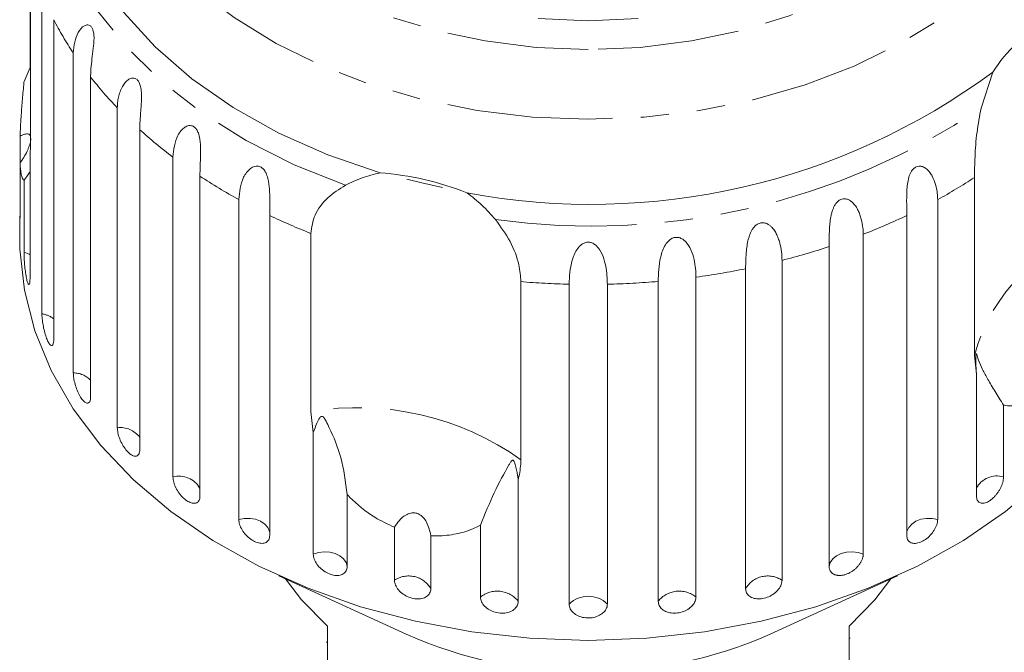
# Model space of a CAD drawing. Units: millimetres. Extents: x -194 to 739, y -53 to 352.
# Drawn here: x 538 to 582, y 296 to 324 of the extents above; entities that cross this region are included whole.
import ezdxf

# ---------------------------------------------------------------- set-up
doc = ezdxf.new("R2010")
doc.units = ezdxf.units.MM
doc.linetypes.add('PHANTOM', pattern=[12.7, 6.35, -1.27, 1.27, -1.27, 1.27, -1.27])

msp = doc.modelspace()

# ---------------------------------------------------------------- linework, layer by layer
at = {"color": 7, "linetype": 'Continuous', "lineweight": 15}
for p, q in [((538.576, 327.013), (538.576, 319.016)), ((539.086, 311.164), (539.086, 325.525)), ((538.552, 322.228), (538.552, 325.044)), ((539.616, 324.371), (539.616, 310.011)), ((540.492, 308.515), (540.492, 322.876)), ((538.284, 321.603), (538.552, 322.228)), ((581.208, 320.401), (581.73, 322.016)), ((541.271, 321.795), (541.271, 307.435)), ((542.467, 306.054), (542.467, 320.415)), ((543.475, 319.434), (543.475, 305.073)), ((538.104, 317.927), (538.104, 319.14)), ((538.552, 318.208), (538.552, 312.738)), ((544.962, 303.842), (544.962, 318.203)), ((538.104, 317.927), (538.104, 315.55)), ((538.284, 313.936), (538.284, 317.163)), ((546.175, 317.345), (546.175, 302.985)), ((580.914, 309.289), (580.914, 317.286)), ((547.916, 301.933), (547.916, 316.294)), ((579.263, 316.294), (579.263, 301.933)), ((538.09, 315.552), (538.09, 314.539)), ((549.303, 315.581), (549.303, 301.22)), ((577.876, 301.22), (577.876, 315.581)), ((551.147, 306.781), (551.147, 314.778)), ((575.924, 314.735), (575.924, 300.375)), ((574.396, 299.824), (574.396, 314.185)), ((572.281, 313.565), (572.281, 299.205)), ((570.65, 298.83), (570.65, 313.19)), ((568.423, 312.813), (568.423, 298.452)), ((560.572, 312.612), (560.572, 304.616)), ((562.732, 298.135), (562.732, 312.496)), ((564.447, 312.496), (564.447, 298.135)), ((566.729, 298.262), (566.729, 312.623)), ((581.004, 308.455), (580.914, 309.289)), ((581.004, 302.985), (581.004, 308.455)), ((582.217, 307.069), (582.217, 303.842)), ((551.255, 305.845), (551.147, 306.781)), ((551.255, 300.375), (551.255, 305.845)), ((560.45, 303.732), (560.45, 298.262)), ((552.783, 303.051), (552.783, 299.824)), ((558.756, 298.452), (558.756, 301.679)), ((554.899, 299.205), (554.899, 301.582)), ((556.53, 301.207), (556.53, 298.83)), ((549.718, 299.409), (555.43, 296.791)), ((571.749, 296.791), (577.461, 299.409)), ((551.89, 297.144), (551.89, 293.326)), ((575.29, 293.326), (575.29, 297.144)), ((551.84, 296.432), (551.89, 296.432)), ((575.34, 296.6), (575.29, 296.6))]:
    msp.add_line(p, q, dxfattribs=at)
at = {"color": 8, "linetype": 'PHANTOM', "lineweight": 0, "flags": 128}
for points in [[(563.59, 323.033), (561.259, 323.129), (558.96, 323.416), (556.724, 323.889), (554.58, 324.543), (552.558, 325.368), (550.686, 326.354), (548.988, 327.487), (547.487, 328.751), (546.205, 330.131), (545.157, 331.606), (544.358, 333.157), (543.82, 334.763), (543.549, 336.403), (543.549, 338.053), (543.82, 339.693), (544.358, 341.299), (545.157, 342.85), (546.205, 344.325), (547.487, 345.705), (548.988, 346.969), (550.686, 348.102), (552.558, 349.088), (554.58, 349.913), (556.724, 350.567), (558.96, 351.04), (561.259, 351.327), (563.59, 351.423), (565.92, 351.327), (568.219, 351.04), (570.456, 350.567), (572.599, 349.913), (574.621, 349.088), (576.493, 348.102), (578.191, 346.969), (579.692, 345.705), (580.975, 344.325), (582.022, 342.85), (582.821, 341.299), (583.359, 339.693), (583.63, 338.053), (583.63, 336.403), (583.359, 334.763), (582.821, 333.157), (582.022, 331.606), (580.975, 330.131), (579.692, 328.751), (578.191, 327.487), (576.493, 326.354), (574.621, 325.368), (572.599, 324.543), (570.456, 323.889), (568.219, 323.416), (565.92, 323.129), (563.59, 323.033)], [(563.59, 319.904), (561.083, 320.002), (558.607, 320.294), (556.191, 320.777), (553.865, 321.445), (551.658, 322.29), (549.595, 323.302), (547.702, 324.467), (546.001, 325.773), (544.515, 327.204), (543.26, 328.741), (542.251, 330.366), (541.502, 332.061), (541.02, 333.803), (540.813, 335.572), (540.882, 337.346), (541.227, 339.105), (541.843, 340.825), (542.724, 342.488), (543.56, 343.696)], [(583.543, 343.795), (584.456, 342.488), (585.336, 340.825), (585.952, 339.105), (586.297, 337.346), (586.366, 335.572), (586.159, 333.803), (585.677, 332.061), (584.928, 330.366), (583.92, 328.741), (582.665, 327.204), (581.178, 325.773), (579.478, 324.467), (577.584, 323.302), (575.522, 322.29), (573.314, 321.445), (570.988, 320.777), (568.572, 320.294), (566.096, 320.002), (563.59, 319.904)], [(552.706, 316.941), (550.4, 317.857), (548.246, 318.944), (546.27, 320.187), (544.494, 321.574), (542.939, 323.088), (541.623, 324.71), (540.561, 326.424), (539.765, 328.208), (539.245, 330.042)], [(538.552, 313.822), (538.508, 313.847), (538.284, 313.936)], [(549.303, 301.345), (549.293, 301.402), (549.217, 301.576), (549.082, 301.73), (548.895, 301.855), (548.669, 301.942), (548.42, 301.985), (548.163, 301.982), (547.916, 301.933)], [(579.263, 301.933), (579.016, 301.982), (578.759, 301.985), (578.51, 301.942), (578.284, 301.855), (578.098, 301.73), (577.962, 301.576), (577.886, 301.402), (577.876, 301.345)], [(552.783, 299.824), (552.733, 300.002), (552.62, 300.165), (552.452, 300.303), (552.24, 300.405), (551.998, 300.466), (551.742, 300.482), (551.489, 300.45), (551.255, 300.375)], [(575.924, 300.375), (575.69, 300.45), (575.437, 300.482), (575.181, 300.466), (574.939, 300.405), (574.727, 300.303), (574.559, 300.165), (574.446, 300.002), (574.396, 299.824)]]:
    msp.add_lwpolyline(points, dxfattribs=at)
at = {"color": 7, "linetype": 'Continuous', "lineweight": 15, "flags": 128}
for points in [[(554.251, 317.494), (551.91, 318.301), (549.708, 319.283), (547.668, 320.428), (545.816, 321.723), (544.173, 323.152), (542.759, 324.698), (541.59, 326.344), (540.68, 328.069), (540.04, 329.854), (539.677, 331.677)], [(563.59, 324.323), (561.347, 324.421)], [(565.832, 324.421), (563.59, 324.323)], [(557.052, 316.84), (556.13, 317.041), (555.458, 317.207)], [(563.59, 296.508), (560.968, 296.604), (558.374, 296.889), (555.835, 297.362), (553.378, 298.017), (551.03, 298.847), (548.814, 299.843), (546.756, 300.995), (544.876, 302.291), (543.194, 303.717), (541.728, 305.257), (540.494, 306.896), (539.505, 308.615), (538.771, 310.398), (538.301, 312.224), (538.098, 314.075), (538.09, 314.539)], [(589.09, 314.539), (589.081, 314.075), (588.879, 312.224), (588.408, 310.398), (587.674, 308.615), (586.685, 306.896), (585.451, 305.257), (583.986, 303.717), (582.304, 302.291), (580.423, 300.995), (578.365, 299.843), (576.15, 298.847), (573.801, 298.017), (571.345, 297.362), (568.806, 296.889), (566.212, 296.604), (563.59, 296.508)], [(550.011, 299.275), (550.731, 298.32), (551.89, 297.144)], [(575.29, 297.144), (576.448, 298.32), (577.168, 299.275)]]:
    msp.add_lwpolyline(points, dxfattribs=at)
at = {"color": 8, "linetype": 'PHANTOM', "lineweight": 0}
for centre, radius, start, end in [((553.542, 331.524), 15.655, 207.1877, 213.5347), ((555.692, 333.085), 18.314, 218.055, 223.7714), ((563.752, 346.477), 31.38, 262.0781, 303.8005), ((557.989, 335.45), 21.614, 227.8188, 232.9374), ((560.101, 338.438), 25.275, 236.5654, 241.1768), ((567.049, 338.488), 25.333, 298.8266, 303.1826), ((561.752, 341.637), 28.877, 244.4625, 248.4543), ((565.405, 341.685), 28.93, 291.3207, 295.5349), ((588.486, 307.336), 7.82, 102.9081, 165.5385), ((564.302, 344.727), 32.167, 284.3617, 288.2882), ((563.751, 347.084), 34.589, 277.7643, 281.5052), ((563.584, 348.382), 35.897, 265.1869, 268.6395), ((563.595, 348.371), 35.886, 271.3601, 275.0104), ((538.933, 310.065), 1.11, 51.9864, 82.042), ((540.484, 307.412), 1.104, 44.4813, 89.5471), ((553.236, 294.277), 12.678, 54.64, 99.4813), ((542.599, 304.962), 1.1, 37.1744, 96.854), ((545.239, 302.808), 1.07, 29.0306, 104.9977), ((581.912, 302.875), 1.015, 72.5008, 153.4708), ((555.538, 298.25), 1.149, 30.3183, 123.8031), ((571.641, 298.25), 1.149, 56.1969, 149.6817), ((559.508, 297.515), 1.202, 38.4503, 128.7693), ((567.671, 297.515), 1.202, 51.2307, 141.5497), ((563.59, 297.267), 1.221, 45.3666, 134.6334)]:
    msp.add_arc(centre, radius, start, end, dxfattribs=at)
at = {"color": 7, "linetype": 'Continuous', "lineweight": 15}
for centre, radius, start, end in [((588.251, 317.726), 7.805, 121.7848, 146.6618), ((563.73, 346.337), 30.258, 259.3728, 306.5059), ((553.309, 304.462), 13.066, 68.2551, 85.8663), ((563.408, 314.577), 19.494, 245.8405, 270.5331), ((563.743, 314.709), 19.625, 269.551, 294.0754)]:
    msp.add_arc(centre, radius, start, end, dxfattribs=at)
for points, knots in [([(540.492, 322.876), (540.53, 323.203), (540.584, 323.682), (540.92, 324.085), (541.122, 324.147), (541.24, 324.115), (541.325, 324.031), (541.386, 323.896), (541.424, 323.697), (541.427, 323.364), (541.357, 322.778), (541.28, 322.237), (541.273, 321.89), (541.271, 321.795)], [0, 0, 0, 0, 0.264793, 0.387263, 0.4381, 0.470812, 0.503779, 0.532145, 0.568172, 0.622733, 0.722188, 0.923869, 1, 1, 1, 1]), ([(538.104, 319.14), (538.11, 319.279), (538.123, 319.558), (538.149, 319.971), (538.177, 320.357), (538.206, 320.712), (538.237, 321.077), (538.263, 321.376), (538.279, 321.552), (538.284, 321.603)], [0, 0, 0, 0, 0.187083, 0.376519, 0.51544, 0.655216, 0.797545, 0.940693, 1, 1, 1, 1]), ([(542.467, 320.415), (542.47, 320.495), (542.475, 320.655), (542.516, 320.897), (542.586, 321.138), (542.686, 321.361), (542.818, 321.556), (542.95, 321.677), (543.068, 321.734), (543.162, 321.754), (543.271, 321.74), (543.376, 321.667), (543.461, 321.54), (543.511, 321.392), (543.539, 321.237), (543.555, 321.059), (543.557, 320.843), (543.545, 320.601), (543.528, 320.368), (543.503, 320.069), (543.48, 319.752), (543.477, 319.529), (543.475, 319.434)], [0, 0, 0, 0, 0.065119, 0.130647, 0.197644, 0.265313, 0.325747, 0.387902, 0.413033, 0.438742, 0.471356, 0.504223, 0.532503, 0.568421, 0.595342, 0.622979, 0.672091, 0.722395, 0.772047, 0.822079, 0.924099, 1, 1, 1, 1]), ([(580.914, 317.286), (580.918, 317.585), (580.927, 318.182), (581.003, 319.309), (581.141, 320.042), (581.208, 320.401)], [0, 0, 0, 0, 0.3385327, 0.6767734, 1, 1, 1, 1]), ([(544.962, 318.203), (544.996, 318.538), (545.047, 319.029), (545.403, 319.509), (545.646, 319.621), (545.801, 319.62), (545.925, 319.559), (546.031, 319.443), (546.122, 319.258), (546.196, 318.934), (546.216, 318.342), (546.179, 317.788), (546.176, 317.441), (546.175, 317.345)], [0, 0, 0, 0, 0.264793, 0.3872627, 0.4380997, 0.4708121, 0.503779, 0.5321446, 0.5681717, 0.6227325, 0.7221881, 0.9238693, 1, 1, 1, 1]), ([(538.576, 319.133), (538.572, 319.145), (538.56, 319.178), (538.53, 319.213), (538.478, 319.242), (538.403, 319.249), (538.308, 319.23), (538.208, 319.193), (538.139, 319.158), (538.104, 319.14)], [0, 0, 0, 0, 0.065617, 0.179151, 0.295878, 0.476904, 0.662679, 0.830562, 1, 1, 1, 1]), ([(538.104, 317.927), (538.161, 318.011), (538.277, 318.18), (538.399, 318.407), (538.477, 318.583), (538.522, 318.702), (538.559, 318.82), (538.581, 318.922), (538.59, 318.993), (538.589, 319.023), (538.589, 319.033)], [0, 0, 0, 0, 0.244903, 0.497091, 0.595975, 0.696288, 0.795359, 0.897865, 0.968797, 1, 1, 1, 1]), ([(538.576, 319.016), (538.575, 318.891), (538.573, 318.64), (538.563, 318.379), (538.554, 318.242), (538.552, 318.208)], [0, 0, 0, 0, 0.428203, 0.859421, 1, 1, 1, 1]), ([(538.284, 317.163), (538.27, 317.172), (538.243, 317.188), (538.204, 317.266), (538.17, 317.383), (538.139, 317.547), (538.117, 317.731), (538.108, 317.871), (538.104, 317.927)], [0, 0, 0, 0, 0.177789, 0.349325, 0.522363, 0.700512, 0.880587, 1, 1, 1, 1]), ([(538.552, 317.545), (538.519, 317.49), (538.446, 317.369), (538.341, 317.236), (538.284, 317.163)], [0, 0, 0, 0, 0.454566, 1, 1, 1, 1]), ([(547.916, 316.294), (547.947, 316.633), (547.993, 317.129), (548.348, 317.649), (548.602, 317.789), (548.77, 317.805), (548.91, 317.759), (549.034, 317.655), (549.149, 317.483), (549.255, 317.168), (549.319, 316.581), (549.304, 316.024), (549.304, 315.676), (549.303, 315.581)], [0, 0, 0, 0, 0.264793, 0.3872627, 0.4380997, 0.4708121, 0.503779, 0.5321446, 0.5681717, 0.6227325, 0.7221881, 0.9238693, 1, 1, 1, 1]), ([(577.876, 315.581), (577.875, 315.748), (577.873, 316.086), (577.87, 316.577), (577.903, 316.99), (577.949, 317.237), (578.012, 317.421), (578.074, 317.552), (578.167, 317.68), (578.294, 317.772), (578.438, 317.806), (578.568, 317.785), (578.682, 317.731), (578.798, 317.646), (578.916, 317.515), (579.061, 317.283), (579.182, 316.964), (579.253, 316.608), (579.26, 316.388), (579.263, 316.294)], [0, 0, 0, 0, 0.130592, 0.265129, 0.325586, 0.387764, 0.412904, 0.438623, 0.471248, 0.504128, 0.532418, 0.56835, 0.595281, 0.622928, 0.672058, 0.72238, 0.822013, 0.924071, 1, 1, 1, 1]), ([(552.706, 316.941), (552.95, 317.059), (553.44, 317.298), (553.979, 317.428), (554.251, 317.494)], [0, 0, 0, 0, 0.495457, 1, 1, 1, 1]), ([(551.147, 314.778), (551.187, 315.054), (551.265, 315.607), (551.844, 316.397), (552.423, 316.762), (552.706, 316.941)], [0, 0, 0, 0, 0.338533, 0.676773, 1, 1, 1, 1]), ([(558.15, 316.598), (558.379, 316.42), (558.842, 316.06), (559.231, 315.619), (559.427, 315.397)], [0, 0, 0, 0, 0.4950065, 1, 1, 1, 1]), ([(574.396, 314.185), (574.396, 314.266), (574.396, 314.429), (574.4, 314.699), (574.41, 314.988), (574.432, 315.285), (574.47, 315.538), (574.519, 315.736), (574.566, 315.876), (574.624, 316.005), (574.7, 316.128), (574.809, 316.245), (574.951, 316.321), (575.106, 316.339), (575.243, 316.303), (575.36, 316.236), (575.477, 316.138), (575.594, 315.994), (575.699, 315.809), (575.78, 315.614), (575.86, 315.349), (575.914, 315.05), (575.921, 314.829), (575.924, 314.735)], [0, 0, 0, 0, 0.065113, 0.130634, 0.197624, 0.265287, 0.325715, 0.356656, 0.387962, 0.413091, 0.438797, 0.471408, 0.504272, 0.532549, 0.568464, 0.595382, 0.623016, 0.672124, 0.722422, 0.77207, 0.822096, 0.924107, 1, 1, 1, 1]), ([(538.09, 315.552), (538.09, 315.525), (538.09, 315.425), (538.092, 315.326), (538.097, 315.277), (538.102, 315.331), (538.104, 315.441), (538.104, 315.529), (538.104, 315.55)], [0, 0, 0, 0, 0.078071, 0.289555, 0.501514, 0.715103, 0.930743, 1, 1, 1, 1]), ([(559.427, 315.397), (559.663, 315.073), (560.136, 314.424), (560.508, 313.407), (560.553, 312.858), (560.572, 312.612)], [0, 0, 0, 0, 0.354878, 0.711107, 1, 1, 1, 1]), ([(570.65, 313.19), (570.65, 313.272), (570.651, 313.435), (570.661, 313.704), (570.682, 313.991), (570.719, 314.285), (570.773, 314.533), (570.836, 314.724), (570.895, 314.859), (570.965, 314.98), (571.053, 315.094), (571.175, 315.198), (571.328, 315.258), (571.491, 315.258), (571.631, 315.207), (571.747, 315.127), (571.863, 315.016), (571.975, 314.86), (572.075, 314.663), (572.15, 314.459), (572.224, 314.186), (572.272, 313.881), (572.278, 313.66), (572.281, 313.565)], [0, 0, 0, 0, 0.065113, 0.130634, 0.197624, 0.265287, 0.325715, 0.356656, 0.387962, 0.413091, 0.438797, 0.471408, 0.504272, 0.532549, 0.568464, 0.595382, 0.623016, 0.672124, 0.722422, 0.77207, 0.822096, 0.924107, 1, 1, 1, 1]), ([(566.729, 312.623), (566.738, 312.974), (566.75, 313.487), (566.968, 314.174), (567.185, 314.452), (567.354, 314.567), (567.514, 314.609), (567.681, 314.591), (567.862, 314.504), (568.08, 314.285), (568.323, 313.788), (568.412, 313.253), (568.421, 312.907), (568.423, 312.813)], [0, 0, 0, 0, 0.264793, 0.387263, 0.4381, 0.470812, 0.503779, 0.532145, 0.568172, 0.622733, 0.722188, 0.923869, 1, 1, 1, 1]), ([(562.732, 312.496), (562.746, 312.845), (562.766, 313.357), (563.026, 314.018), (563.263, 314.27), (563.44, 314.366), (563.604, 314.39), (563.771, 314.353), (563.946, 314.247), (564.151, 314.004), (564.367, 313.481), (564.438, 312.937), (564.445, 312.591), (564.447, 312.496)], [0, 0, 0, 0, 0.264793, 0.387263, 0.4381, 0.470812, 0.503779, 0.532145, 0.568172, 0.622733, 0.722188, 0.923869, 1, 1, 1, 1]), ([(538.284, 313.936), (538.284, 313.885), (538.286, 313.761), (538.299, 313.511), (538.325, 313.216), (538.362, 312.935), (538.405, 312.701), (538.452, 312.54), (538.496, 312.467), (538.531, 312.491), (538.549, 312.592), (538.551, 312.697), (538.552, 312.738)], [0, 0, 0, 0, 0.074338, 0.183211, 0.291648, 0.399156, 0.505643, 0.611481, 0.717335, 0.823854, 0.931381, 1, 1, 1, 1]), ([(539.086, 311.164), (539.088, 311.114), (539.091, 310.989), (539.121, 310.742), (539.177, 310.451), (539.254, 310.176), (539.342, 309.95), (539.432, 309.796), (539.514, 309.73), (539.578, 309.76), (539.612, 309.864), (539.615, 309.97), (539.616, 310.011)], [0, 0, 0, 0, 0.074338, 0.183211, 0.291648, 0.399156, 0.505643, 0.611481, 0.717335, 0.823854, 0.931381, 1, 1, 1, 1]), ([(582.217, 307.069), (582.088, 307.277), (581.827, 307.698), (581.512, 308.213), (581.264, 308.676), (581.118, 309.017), (581.049, 309.229), (581.022, 309.315), (581.011, 309.348), (581.003, 309.367), (580.997, 309.374), (580.992, 309.372), (580.989, 309.366), (580.986, 309.354), (580.983, 309.338), (580.98, 309.3), (580.975, 309.213), (580.974, 309.086), (580.976, 308.903), (580.985, 308.692), (580.998, 308.534), (581.004, 308.455)], [0, 0, 0, 0, 0.170901, 0.345974, 0.50521, 0.666068, 0.745054, 0.770636, 0.786756, 0.797424, 0.807749, 0.811732, 0.815757, 0.818526, 0.82129, 0.825957, 0.839612, 0.870464, 0.901616, 0.950777, 1, 1, 1, 1]), ([(540.492, 308.515), (540.497, 308.44), (540.505, 308.289), (540.569, 308.008), (540.664, 307.729), (540.785, 307.477), (540.917, 307.284), (541.046, 307.168), (541.158, 307.142), (541.238, 307.209), (541.269, 307.325), (541.271, 307.413), (541.271, 307.435)], [0, 0, 0, 0, 0.108578, 0.217172, 0.325379, 0.432579, 0.538828, 0.644617, 0.750645, 0.857487, 0.965356, 1, 1, 1, 1]), ([(583.704, 307.45), (583.505, 307.335), (583.16, 307.133), (582.687, 307.032), (582.394, 307.035), (582.243, 307.064), (582.217, 307.069)], [0, 0, 0, 0, 0.376312, 0.655075, 0.940634, 1, 1, 1, 1]), ([(552.783, 303.051), (552.706, 303.623), (552.557, 304.724), (552.123, 305.753), (551.866, 306.282), (551.783, 306.424), (551.744, 306.483), (551.711, 306.523), (551.685, 306.547), (551.66, 306.561), (551.643, 306.565), (551.625, 306.564), (551.608, 306.557), (551.578, 306.537), (551.5, 306.438), (551.394, 306.207), (551.308, 305.982), (551.255, 305.845)], [0, 0, 0, 0, 0.34552, 0.665647, 0.744759, 0.770377, 0.786518, 0.797201, 0.80754, 0.811529, 0.815559, 0.818333, 0.8211, 0.825774, 0.839449, 0.901497, 1, 1, 1, 1]), ([(542.467, 306.054), (542.473, 305.979), (542.483, 305.829), (542.568, 305.557), (542.693, 305.29), (542.851, 305.054), (543.022, 304.877), (543.188, 304.778), (543.331, 304.767), (543.433, 304.843), (543.472, 304.964), (543.475, 305.052), (543.475, 305.073)], [0, 0, 0, 0, 0.108578, 0.217172, 0.325379, 0.432579, 0.538828, 0.644617, 0.750645, 0.857487, 0.965356, 1, 1, 1, 1]), ([(560.45, 303.732), (560.441, 303.793), (560.406, 304.02), (560.353, 304.284), (560.284, 304.503), (560.253, 304.562), (560.238, 304.581), (560.224, 304.592), (560.211, 304.597), (560.193, 304.595), (560.174, 304.584), (560.15, 304.56), (560.121, 304.523), (560.075, 304.453), (559.843, 304.047), (559.381, 303.224), (558.96, 302.185), (558.756, 301.679)], [0, 0, 0, 0, 0.038299, 0.143439, 0.170008, 0.176811, 0.180468, 0.183763, 0.187434, 0.191067, 0.20091, 0.210658, 0.225292, 0.248124, 0.290732, 0.654473, 1, 1, 1, 1]), ([(560.572, 304.616), (560.557, 304.359), (560.54, 304.06), (560.461, 303.773), (560.45, 303.732)], [0, 0, 0, 0, 0.859315, 1, 1, 1, 1]), ([(544.962, 303.842), (544.969, 303.768), (544.982, 303.619), (545.085, 303.358), (545.237, 303.106), (545.428, 302.889), (545.634, 302.733), (545.833, 302.655), (546.003, 302.66), (546.124, 302.75), (546.171, 302.875), (546.174, 302.963), (546.175, 302.985)], [0, 0, 0, 0, 0.108578, 0.217172, 0.325379, 0.432579, 0.538828, 0.644617, 0.750645, 0.857487, 0.965356, 1, 1, 1, 1]), ([(581.004, 302.985), (581.006, 302.952), (581.009, 302.885), (581.037, 302.802), (581.081, 302.736), (581.14, 302.689), (581.214, 302.663), (581.298, 302.658), (581.392, 302.675), (581.491, 302.713), (581.593, 302.772), (581.694, 302.848), (581.794, 302.94), (581.887, 303.044), (581.973, 303.16), (582.048, 303.282), (582.112, 303.409), (582.162, 303.535), (582.197, 303.659), (582.212, 303.749), (582.217, 303.809), (582.217, 303.831), (582.217, 303.842)], [0, 0, 0, 0, 0.053522, 0.108588, 0.162112, 0.217197, 0.270523, 0.325425, 0.378254, 0.432643, 0.485009, 0.538908, 0.591054, 0.644707, 0.696977, 0.750741, 0.803414, 0.857588, 0.910765, 0.965463, 0.982707, 1, 1, 1, 1]), ([(554.899, 301.582), (554.601, 301.722), (553.859, 302.071), (553.18, 302.636), (552.818, 303.015), (552.783, 303.051)], [0, 0, 0, 0, 0.376937, 0.940535, 1, 1, 1, 1]), ([(556.53, 301.207), (556.483, 301.417), (556.418, 301.71), (556.198, 302.03), (556.013, 302.179), (555.813, 302.241), (555.609, 302.231), (555.357, 302.124), (555.104, 301.898), (554.965, 301.684), (554.899, 301.582)], [0, 0, 0, 0, 0.24828, 0.347972, 0.448591, 0.520496, 0.592338, 0.692713, 0.852658, 1, 1, 1, 1]), ([(547.916, 301.933), (547.923, 301.86), (547.938, 301.713), (548.057, 301.464), (548.232, 301.23), (548.451, 301.036), (548.687, 300.905), (548.914, 300.85), (549.108, 300.876), (549.246, 300.98), (549.299, 301.11), (549.302, 301.199), (549.303, 301.22)], [0, 0, 0, 0, 0.1085777, 0.2171715, 0.3253792, 0.4325788, 0.5388276, 0.6446174, 0.7506446, 0.8574871, 0.9653559, 1, 1, 1, 1]), ([(558.756, 301.679), (558.642, 301.622), (558.307, 301.455), (557.669, 301.263), (557.019, 301.189), (556.628, 301.203), (556.53, 301.207)], [0, 0, 0, 0, 0.177943, 0.5224358, 0.8804832, 1, 1, 1, 1]), ([(577.876, 301.22), (577.884, 301.155), (577.9, 301.024), (578.024, 300.899), (578.205, 300.849), (578.428, 300.882), (578.665, 300.994), (578.889, 301.17), (579.077, 301.393), (579.209, 301.635), (579.259, 301.818), (579.263, 301.911), (579.263, 301.933)], [0, 0, 0, 0, 0.108578, 0.217172, 0.325379, 0.432579, 0.538828, 0.644617, 0.750645, 0.857487, 0.965356, 1, 1, 1, 1]), ([(551.255, 300.375), (551.264, 300.302), (551.281, 300.157), (551.412, 299.921), (551.606, 299.708), (551.848, 299.54), (552.108, 299.437), (552.357, 299.408), (552.57, 299.457), (552.721, 299.576), (552.779, 299.713), (552.783, 299.802), (552.783, 299.824)], [0, 0, 0, 0, 0.108578, 0.217172, 0.325379, 0.432579, 0.538828, 0.644617, 0.750645, 0.857487, 0.965356, 1, 1, 1, 1]), ([(574.396, 299.824), (574.396, 299.807), (574.397, 299.773), (574.406, 299.725), (574.42, 299.678), (574.439, 299.635), (574.463, 299.595), (574.493, 299.558), (574.528, 299.525), (574.567, 299.496), (574.61, 299.472), (574.657, 299.452), (574.709, 299.437), (574.763, 299.426), (574.82, 299.421), (574.879, 299.42), (574.941, 299.424), (575.004, 299.433), (575.067, 299.447), (575.131, 299.465), (575.195, 299.488), (575.259, 299.515), (575.322, 299.547), (575.383, 299.581), (575.444, 299.62), (575.502, 299.663), (575.557, 299.708), (575.61, 299.756), (575.66, 299.806), (575.706, 299.859), (575.749, 299.913), (575.787, 299.968), (575.821, 300.025), (575.851, 300.082), (575.876, 300.139), (575.896, 300.195), (575.911, 300.252), (575.919, 300.3), (575.923, 300.341), (575.924, 300.363), (575.924, 300.375)], [0, 0, 0, 0, 0.026669, 0.053522, 0.080956, 0.108591, 0.1352602, 0.162115, 0.1895575, 0.2172043, 0.2437744, 0.2705315, 0.2978812, 0.3254369, 0.3517597, 0.3782677, 0.4053625, 0.4326609, 0.458753, 0.4850276, 0.5118787, 0.5389292, 0.5649127, 0.5910762, 0.6178065, 0.644732, 0.6707772, 0.6970014, 0.7237876, 0.7507669, 0.7770137, 0.8034403, 0.830431, 0.8576154, 0.8841132, 0.9107928, 0.9380442, 0.9654925, 0.9827216, 1, 1, 1, 1]), ([(554.899, 299.205), (554.908, 299.133), (554.926, 298.99), (555.067, 298.769), (555.275, 298.579), (555.534, 298.438), (555.811, 298.365), (556.077, 298.365), (556.303, 298.438), (556.463, 298.575), (556.525, 298.718), (556.529, 298.808), (556.53, 298.83)], [0, 0, 0, 0, 0.1085777, 0.2171716, 0.3253792, 0.4325789, 0.5388277, 0.6446174, 0.7506446, 0.8574871, 0.9653559, 1, 1, 1, 1]), ([(570.65, 298.83), (570.654, 298.783), (570.665, 298.669), (570.768, 298.516), (570.959, 298.4), (571.208, 298.356), (571.484, 298.387), (571.756, 298.489), (571.995, 298.65), (572.174, 298.851), (572.268, 299.045), (572.277, 299.16), (572.281, 299.205)], [0, 0, 0, 0, 0.074338, 0.183211, 0.291648, 0.399156, 0.505643, 0.611481, 0.717335, 0.823854, 0.931381, 1, 1, 1, 1]), ([(558.756, 298.452), (558.765, 298.381), (558.784, 298.24), (558.931, 298.036), (559.148, 297.869), (559.418, 297.758), (559.706, 297.716), (559.982, 297.746), (560.216, 297.845), (560.381, 298), (560.445, 298.15), (560.449, 298.24), (560.45, 298.262)], [0, 0, 0, 0, 0.108578, 0.217172, 0.325379, 0.432579, 0.538828, 0.644617, 0.750645, 0.857487, 0.965356, 1, 1, 1, 1]), ([(562.732, 298.135), (562.742, 298.066), (562.761, 297.927), (562.911, 297.739), (563.131, 297.596), (563.404, 297.515), (563.696, 297.505), (563.975, 297.567), (564.211, 297.692), (564.378, 297.865), (564.442, 298.022), (564.446, 298.113), (564.447, 298.135)], [0, 0, 0, 0, 0.1085777, 0.2171715, 0.3253792, 0.4325788, 0.5388276, 0.6446174, 0.7506446, 0.8574871, 0.9653559, 1, 1, 1, 1]), ([(566.729, 298.262), (566.734, 298.215), (566.745, 298.1), (566.852, 297.935), (567.049, 297.798), (567.307, 297.725), (567.594, 297.724), (567.876, 297.796), (568.125, 297.93), (568.312, 298.111), (568.41, 298.294), (568.42, 298.408), (568.423, 298.452)], [0, 0, 0, 0, 0.074338, 0.183211, 0.291648, 0.399156, 0.505643, 0.611481, 0.717335, 0.823854, 0.931381, 1, 1, 1, 1])]:
    msp.add_open_spline(points, degree=3, knots=knots, dxfattribs=at)

doc.saveas('drawing.dxf')
